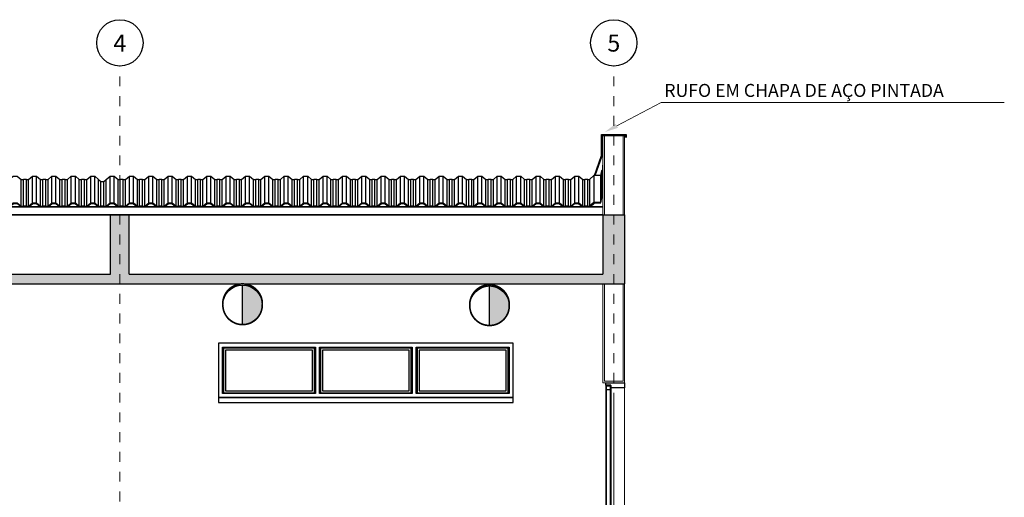
# Model space of a CAD drawing. Units: millimetres. Extents: x -45028.9 to -44966.2, y 12045.7 to 12085.5.
# Drawn here: x -45009.6 to -44999.6, y 12080.2 to 12085 of the extents above; entities that cross this region are included whole.
import ezdxf
from ezdxf.enums import TextEntityAlignment as Align

# ---------------------------------------------------------------- set-up
doc = ezdxf.new("R2010")
doc.units = ezdxf.units.MM
doc.header["$LTSCALE"] = 0.0003
doc.linetypes.add('DASHDOT', pattern=[25.4, 12.7, -6.35, 0, -6.35])
for name, color, linetype in [('A-ALV-1', 1, 'Continuous'), ('A-ALV-3', 3, 'Continuous'), ('A-ESQ-2', 2, 'Continuous'), ('ARQ_ESTRUTURA VISTA', 2, 'Continuous'), ('EIXOS', 2, 'DASHDOT'), ('FINA', 1, 'Continuous'), ('H_ESTRUTURA', 250, 'Continuous'), ('IN_AM PB', 10, 'Continuous'), ('IN_DET FUM AMB', 10, 'Continuous'), ('NUM_EIXOS', 1, 'Continuous'), ('PILAR', 5, 'Continuous'), ('TX0125', 3, 'Continuous')]:
    doc.layers.add(name, color=color, linetype=linetype)
doc.layers.add('A-IND-1', color=1, linetype='Continuous', lineweight=0)
doc.styles.add('ROMANS', font='romans')
doc.styles.add('T04', font='romans.shx', dxfattribs={"height": 0.11})

# ---------------------------------------------------------------- blocks, each defined once
blk = doc.blocks.new('IN-DET FUM AMB PB')
at = {"layer": 'IN_DET FUM AMB'}
blk.add_hatch(color=256, dxfattribs=at).paths.add_polyline_path([(3, -0.17, 0.414214), (0, 2.83), (0, -3.17, 0.414214)])
blk.add_line((0, -3.17), (0, 2.83), dxfattribs=at)
at = {"layer": 'IN_DET FUM AMB', "const_width": 0.25}
blk.add_lwpolyline([(-3, -0.17, 1), (3, -0.17, 1.059911)], format="xyb", close=True, dxfattribs=at)
at = {"layer": 'IN_DET FUM AMB'}
blk.add_circle((0, -0.17), 3, dxfattribs=at)

msp = doc.modelspace()

# ---------------------------------------------------------------- hatches: boundary and pattern name
at = {"layer": 'H_ESTRUTURA'}
h = msp.add_hatch(color=253, dxfattribs=at)
h.paths.add_polyline_path([(-45013.568, 12083.0346), (-45013.663, 12083.0346), (-45013.663, 12082.4346), (-45018.473, 12082.4346), (-45018.473, 12083.0346), (-45018.568, 12083.0346), (-45018.568, 12082.3346), (-45013.568, 12082.3346)])
h.paths.add_polyline_path([(-45008.568, 12083.0346), (-45008.663, 12083.0346), (-45008.663, 12082.4346), (-45013.473, 12082.4346), (-45013.473, 12083.0346), (-45013.568, 12083.0346), (-45013.568, 12082.3346), (-45008.568, 12082.3346)])
for points in [[(-45003.568, 12083.0346), (-45003.678, 12083.0346), (-45003.678, 12082.4346), (-45008.473, 12082.4346), (-45008.473, 12083.0346), (-45008.568, 12083.0346), (-45008.568, 12082.3346), (-45003.568, 12082.3346)], [(-45003.458, 12083.0346), (-45003.568, 12083.0346), (-45003.568, 12082.3346), (-45003.458, 12082.3346)]]:
    msp.add_hatch(color=253, dxfattribs=at).paths.add_polyline_path(points)

# ---------------------------------------------------------------- linework, layer by layer
at = {"layer": 'A-ALV-1', "lineweight": 0}
for p, q in [((-45003.663, 12083.0346), (-45003.663, 12083.8346)), ((-45003.473, 12083.0346), (-45003.473, 12083.8346)), ((-45003.663, 12081.3496), (-45003.663, 12082.3346)), ((-45003.473, 12081.3496), (-45003.473, 12082.3346)), ((-45003.663, 12081.3496), (-45003.473, 12081.3496))]:
    msp.add_line(p, q, dxfattribs=at)
at = {"layer": 'A-ALV-3', "lineweight": 0}
for p, q in [((-45003.458, 12083.8346), (-45003.678, 12083.8346)), ((-45003.678, 12083.0346), (-45003.678, 12083.8346)), ((-45003.678, 12083.8346), (-45003.458, 12083.8346)), ((-45003.678, 12082.4346), (-45003.678, 12083.8346)), ((-45003.458, 12083.0346), (-45003.458, 12083.8346)), ((-45003.458, 12081.3346), (-45003.458, 12083.8346)), ((-45003.678, 12081.3346), (-45003.678, 12082.3346)), ((-45003.678, 12081.3346), (-45003.458, 12081.3346)), ((-45003.458, 12081.3346), (-45003.458, 12078.3346))]:
    msp.add_line(p, q, dxfattribs=at)
at = {"layer": 'A-ESQ-2'}
for points in [[(-45004.588, 12081.7346), (-45007.568, 12081.7346), (-45007.568, 12081.1846), (-45004.588, 12081.1846)], [(-45007.528, 12081.6946), (-45006.588, 12081.6946), (-45006.588, 12081.2246), (-45007.528, 12081.2246)], [(-45006.618, 12081.6646), (-45007.498, 12081.6646), (-45007.498, 12081.2546), (-45006.618, 12081.2546)], [(-45006.548, 12081.6946), (-45005.608, 12081.6946), (-45005.608, 12081.2246), (-45006.548, 12081.2246)], [(-45005.638, 12081.6646), (-45006.518, 12081.6646), (-45006.518, 12081.2546), (-45005.638, 12081.2546)], [(-45005.568, 12081.6946), (-45004.628, 12081.6946), (-45004.628, 12081.2246), (-45005.568, 12081.2246)], [(-45004.658, 12081.6646), (-45005.538, 12081.6646), (-45005.538, 12081.2546), (-45004.658, 12081.2546)], [(-45003.643, 12081.3086), (-45003.648, 12081.3086), (-45003.648, 12080.3446), (-45003.643, 12080.3446)], [(-45003.643, 12081.3046), (-45003.603, 12081.3046), (-45003.603, 12081.2646), (-45003.643, 12081.2646)], [(-45003.603, 12081.3086), (-45003.598, 12081.3086), (-45003.598, 12080.3446), (-45003.603, 12080.3446)], [(-45004.588, 12081.1846), (-45007.568, 12081.1846), (-45007.568, 12081.1346), (-45004.588, 12081.1346)]]:
    msp.add_lwpolyline(points, close=True, dxfattribs=at)
for points in [[(-45006.598, 12081.2346), (-45006.598, 12081.2346), (-45006.598, 12081.6846), (-45007.518, 12081.6846), (-45007.518, 12081.2346), (-45006.598, 12081.2346)], [(-45005.618, 12081.2346), (-45005.618, 12081.2346), (-45005.618, 12081.6846), (-45006.538, 12081.6846), (-45006.538, 12081.2346), (-45005.618, 12081.2346)], [(-45004.638, 12081.2346), (-45004.638, 12081.2346), (-45004.638, 12081.6846), (-45005.558, 12081.6846), (-45005.558, 12081.2346), (-45004.638, 12081.2346)], [(-45003.648, 12081.3096), (-45003.648, 12081.3346), (-45003.458, 12081.3346), (-45003.458, 12081.2846), (-45003.598, 12081.2846), (-45003.598, 12081.3096), (-45003.648, 12081.3096)], [(-45003.643, 12078.3346), (-45003.643, 12081.3086), (-45003.648, 12081.3086), (-45003.648, 12078.3346)], [(-45003.603, 12078.3346), (-45003.603, 12081.3086), (-45003.598, 12081.3086), (-45003.598, 12078.3346)]]:
    msp.add_lwpolyline(points, dxfattribs=at)
at = {"layer": 'A-IND-1', "extrusion": (0, 0, -1)}
msp.add_lwpolyline([(45003.5376, 12083.9346), (45003.088, 12084.1711), (44999.6148, 12084.1711)], dxfattribs=at)
msp.add_solid([(45003.5485, 12083.9552), (45003.6615, 12083.8694), (45003.5267, 12083.9139)], dxfattribs=at)
at = {"layer": 'ARQ_ESTRUTURA VISTA'}
for p, q in [((-45003.6914, 12083.8465), (-45003.4436, 12083.8465)), ((-45003.6914, 12083.6329), (-45003.6914, 12083.8465)), ((-45003.6864, 12083.8415), (-45003.6864, 12083.6315)), ((-45003.4486, 12083.8415), (-45003.6864, 12083.8415)), ((-45003.4486, 12083.8163), (-45003.4486, 12083.8415)), ((-45003.4436, 12083.8465), (-45003.4436, 12083.8163)), ((-45003.7628, 12083.4307), (-45003.6914, 12083.6329)), ((-45003.7577, 12083.4307), (-45003.6864, 12083.6315)), ((-45009.4514, 12083.1548), (-45009.4514, 12083.4257)), ((-45009.4107, 12083.1548), (-45009.4107, 12083.4257)), ((-45009.2554, 12083.1548), (-45009.2554, 12083.4257)), ((-45009.2147, 12083.1548), (-45009.2147, 12083.4257)), ((-45009.0594, 12083.1548), (-45009.0594, 12083.4257)), ((-45009.0187, 12083.1548), (-45009.0187, 12083.4257)), ((-45008.8634, 12083.1548), (-45008.8634, 12083.4257)), ((-45008.8227, 12083.1548), (-45008.8227, 12083.4257)), ((-45008.6674, 12083.1548), (-45008.6674, 12083.4257)), ((-45008.6267, 12083.1548), (-45008.6267, 12083.4257)), ((-45008.4714, 12083.1548), (-45008.4714, 12083.4257)), ((-45008.4307, 12083.1548), (-45008.4307, 12083.4257)), ((-45008.2754, 12083.1548), (-45008.2754, 12083.4257)), ((-45008.2347, 12083.1548), (-45008.2347, 12083.4257)), ((-45008.0794, 12083.1548), (-45008.0794, 12083.4257)), ((-45008.0387, 12083.1548), (-45008.0387, 12083.4257)), ((-45007.8834, 12083.1548), (-45007.8834, 12083.4257)), ((-45007.8427, 12083.1548), (-45007.8427, 12083.4257)), ((-45007.6874, 12083.1548), (-45007.6874, 12083.4257)), ((-45007.6467, 12083.1548), (-45007.6467, 12083.4257)), ((-45007.4914, 12083.1548), (-45007.4914, 12083.4257)), ((-45007.4507, 12083.1548), (-45007.4507, 12083.4257)), ((-45007.2954, 12083.1548), (-45007.2954, 12083.4257)), ((-45007.2547, 12083.1548), (-45007.2547, 12083.4257)), ((-45007.0994, 12083.1548), (-45007.0994, 12083.4257)), ((-45007.0587, 12083.1548), (-45007.0587, 12083.4257)), ((-45006.9034, 12083.1548), (-45006.9034, 12083.4257)), ((-45006.8627, 12083.1548), (-45006.8627, 12083.4257)), ((-45006.7074, 12083.1548), (-45006.7074, 12083.4257)), ((-45006.6667, 12083.1548), (-45006.6667, 12083.4257)), ((-45006.5114, 12083.1548), (-45006.5114, 12083.4257)), ((-45006.4707, 12083.1548), (-45006.4707, 12083.4257)), ((-45006.3154, 12083.1548), (-45006.3154, 12083.4257)), ((-45006.2747, 12083.1548), (-45006.2747, 12083.4257)), ((-45006.1194, 12083.1548), (-45006.1194, 12083.4257)), ((-45006.0787, 12083.1548), (-45006.0787, 12083.4257)), ((-45005.9234, 12083.1548), (-45005.9234, 12083.4257)), ((-45005.8827, 12083.1548), (-45005.8827, 12083.4257)), ((-45005.7274, 12083.1548), (-45005.7274, 12083.4257)), ((-45005.6867, 12083.1548), (-45005.6867, 12083.4257)), ((-45005.5314, 12083.1548), (-45005.5314, 12083.4257)), ((-45005.4907, 12083.1548), (-45005.4907, 12083.4257)), ((-45005.3354, 12083.1548), (-45005.3354, 12083.4257)), ((-45005.2947, 12083.1548), (-45005.2947, 12083.4257)), ((-45005.1394, 12083.1548), (-45005.1394, 12083.4257)), ((-45005.0987, 12083.1548), (-45005.0987, 12083.4257)), ((-45004.9434, 12083.1548), (-45004.9434, 12083.4257)), ((-45004.9027, 12083.1548), (-45004.9027, 12083.4257)), ((-45004.7474, 12083.1548), (-45004.7474, 12083.4257)), ((-45004.7067, 12083.1548), (-45004.7067, 12083.4257)), ((-45004.5514, 12083.1548), (-45004.5514, 12083.4257)), ((-45004.5107, 12083.1548), (-45004.5107, 12083.4257)), ((-45004.3554, 12083.1548), (-45004.3554, 12083.4257)), ((-45004.3147, 12083.1548), (-45004.3147, 12083.4257)), ((-45004.1594, 12083.1548), (-45004.1594, 12083.4257)), ((-45004.1187, 12083.1548), (-45004.1187, 12083.4257)), ((-45003.9634, 12083.1548), (-45003.9634, 12083.4257)), ((-45003.9227, 12083.1548), (-45003.9227, 12083.4257)), ((-45003.7692, 12083.4307), (-45003.7692, 12083.1598)), ((-45003.7021, 12083.4307), (-45003.7021, 12083.1598)), ((-45003.6926, 12083.4782), (-45003.6926, 12083.2072)), ((-45003.683, 12083.4878), (-45003.683, 12083.2648)), ((-45009.5667, 12083.1211), (-45009.5667, 12083.392)), ((-45009.5436, 12083.1236), (-45009.5436, 12083.3946)), ((-45009.5145, 12083.1236), (-45009.5145, 12083.3946)), ((-45009.4914, 12083.1211), (-45009.4914, 12083.392)), ((-45009.3707, 12083.1211), (-45009.3707, 12083.392)), ((-45009.3476, 12083.1236), (-45009.3476, 12083.3946)), ((-45009.3185, 12083.1236), (-45009.3185, 12083.3946)), ((-45009.2954, 12083.1211), (-45009.2954, 12083.392)), ((-45009.1747, 12083.1211), (-45009.1747, 12083.392)), ((-45009.1516, 12083.1236), (-45009.1516, 12083.3946)), ((-45009.1225, 12083.1236), (-45009.1225, 12083.3946)), ((-45009.0994, 12083.1211), (-45009.0994, 12083.392)), ((-45008.9787, 12083.1211), (-45008.9787, 12083.392)), ((-45008.9556, 12083.1236), (-45008.9556, 12083.3946)), ((-45008.9265, 12083.1236), (-45008.9265, 12083.3946)), ((-45008.9034, 12083.1211), (-45008.9034, 12083.392)), ((-45008.7827, 12083.1211), (-45008.7827, 12083.392)), ((-45008.7596, 12083.1236), (-45008.7596, 12083.372)), ((-45008.7305, 12083.1236), (-45008.7305, 12083.372)), ((-45008.7074, 12083.1211), (-45008.7074, 12083.392)), ((-45008.5867, 12083.1211), (-45008.5867, 12083.392)), ((-45008.5636, 12083.1236), (-45008.5636, 12083.3946)), ((-45008.5345, 12083.1236), (-45008.5345, 12083.3946)), ((-45008.5114, 12083.1211), (-45008.5114, 12083.392)), ((-45008.3907, 12083.1211), (-45008.3907, 12083.392)), ((-45008.3676, 12083.1236), (-45008.3676, 12083.3946)), ((-45008.3385, 12083.1236), (-45008.3385, 12083.3946)), ((-45008.3154, 12083.1211), (-45008.3154, 12083.392)), ((-45008.1947, 12083.1211), (-45008.1947, 12083.392)), ((-45008.1716, 12083.1236), (-45008.1716, 12083.3946)), ((-45008.1425, 12083.1236), (-45008.1425, 12083.3946)), ((-45008.1194, 12083.1211), (-45008.1194, 12083.392)), ((-45007.9987, 12083.1211), (-45007.9987, 12083.392)), ((-45007.9756, 12083.1236), (-45007.9756, 12083.3946)), ((-45007.9465, 12083.1236), (-45007.9465, 12083.3946)), ((-45007.9234, 12083.1211), (-45007.9234, 12083.392)), ((-45007.8027, 12083.1211), (-45007.8027, 12083.392)), ((-45007.7796, 12083.1236), (-45007.7796, 12083.3946)), ((-45007.7505, 12083.1236), (-45007.7505, 12083.3946)), ((-45007.7274, 12083.1211), (-45007.7274, 12083.392)), ((-45007.6067, 12083.1211), (-45007.6067, 12083.392)), ((-45007.5836, 12083.1236), (-45007.5836, 12083.3946)), ((-45007.5545, 12083.1236), (-45007.5545, 12083.3946)), ((-45007.5314, 12083.1211), (-45007.5314, 12083.392)), ((-45007.4107, 12083.1211), (-45007.4107, 12083.392)), ((-45007.3876, 12083.1236), (-45007.3876, 12083.3946)), ((-45007.3585, 12083.1236), (-45007.3585, 12083.3946)), ((-45007.3354, 12083.1211), (-45007.3354, 12083.392)), ((-45007.2147, 12083.1211), (-45007.2147, 12083.392)), ((-45007.1916, 12083.1236), (-45007.1916, 12083.3946)), ((-45007.1625, 12083.1236), (-45007.1625, 12083.3946)), ((-45007.1394, 12083.1211), (-45007.1394, 12083.392)), ((-45007.0187, 12083.1211), (-45007.0187, 12083.392)), ((-45006.9956, 12083.1236), (-45006.9956, 12083.3946)), ((-45006.9665, 12083.1236), (-45006.9665, 12083.3946)), ((-45006.9434, 12083.1211), (-45006.9434, 12083.392)), ((-45006.8227, 12083.1211), (-45006.8227, 12083.392)), ((-45006.7996, 12083.1236), (-45006.7996, 12083.3946)), ((-45006.7705, 12083.1236), (-45006.7705, 12083.3946)), ((-45006.7474, 12083.1211), (-45006.7474, 12083.392)), ((-45006.6267, 12083.1211), (-45006.6267, 12083.392)), ((-45006.6036, 12083.1236), (-45006.6036, 12083.3946)), ((-45006.5745, 12083.1236), (-45006.5745, 12083.3946)), ((-45006.5514, 12083.1211), (-45006.5514, 12083.392)), ((-45006.4307, 12083.1211), (-45006.4307, 12083.392)), ((-45006.4076, 12083.1236), (-45006.4076, 12083.3946)), ((-45006.3785, 12083.1236), (-45006.3785, 12083.3946)), ((-45006.3554, 12083.1211), (-45006.3554, 12083.392)), ((-45006.2347, 12083.1211), (-45006.2347, 12083.392)), ((-45006.2116, 12083.1236), (-45006.2116, 12083.3946)), ((-45006.1825, 12083.1236), (-45006.1825, 12083.3946)), ((-45006.1594, 12083.1211), (-45006.1594, 12083.392)), ((-45006.0387, 12083.1211), (-45006.0387, 12083.392)), ((-45006.0156, 12083.1236), (-45006.0156, 12083.3946)), ((-45005.9865, 12083.1236), (-45005.9865, 12083.3946)), ((-45005.9634, 12083.1211), (-45005.9634, 12083.392)), ((-45005.8427, 12083.1211), (-45005.8427, 12083.392)), ((-45005.8196, 12083.1236), (-45005.8196, 12083.3946)), ((-45005.7905, 12083.1236), (-45005.7905, 12083.3946)), ((-45005.7674, 12083.1211), (-45005.7674, 12083.392)), ((-45005.6467, 12083.1211), (-45005.6467, 12083.392)), ((-45005.6236, 12083.1236), (-45005.6236, 12083.3946)), ((-45005.5945, 12083.1236), (-45005.5945, 12083.3946)), ((-45005.5714, 12083.1211), (-45005.5714, 12083.392)), ((-45005.4507, 12083.1211), (-45005.4507, 12083.392)), ((-45005.4276, 12083.1236), (-45005.4276, 12083.3946)), ((-45005.3985, 12083.1236), (-45005.3985, 12083.3946)), ((-45005.3754, 12083.1211), (-45005.3754, 12083.392)), ((-45005.2547, 12083.1211), (-45005.2547, 12083.392)), ((-45005.2316, 12083.1236), (-45005.2316, 12083.3946)), ((-45005.2025, 12083.1236), (-45005.2025, 12083.3946)), ((-45005.1794, 12083.1211), (-45005.1794, 12083.392)), ((-45005.0587, 12083.1211), (-45005.0587, 12083.392)), ((-45005.0356, 12083.1236), (-45005.0356, 12083.3946)), ((-45005.0065, 12083.1236), (-45005.0065, 12083.3946)), ((-45004.9834, 12083.1211), (-45004.9834, 12083.392)), ((-45004.8627, 12083.1211), (-45004.8627, 12083.392)), ((-45004.8396, 12083.1236), (-45004.8396, 12083.3946)), ((-45004.8105, 12083.1236), (-45004.8105, 12083.3946)), ((-45004.7874, 12083.1211), (-45004.7874, 12083.392)), ((-45004.6667, 12083.1211), (-45004.6667, 12083.392)), ((-45004.6436, 12083.1236), (-45004.6436, 12083.3946)), ((-45004.6145, 12083.1236), (-45004.6145, 12083.3946)), ((-45004.5914, 12083.1211), (-45004.5914, 12083.392)), ((-45004.4707, 12083.1211), (-45004.4707, 12083.392)), ((-45004.4476, 12083.1236), (-45004.4476, 12083.3946)), ((-45004.4185, 12083.1236), (-45004.4185, 12083.3946)), ((-45004.3954, 12083.1211), (-45004.3954, 12083.392)), ((-45004.2747, 12083.1211), (-45004.2747, 12083.392)), ((-45004.2516, 12083.1236), (-45004.2516, 12083.3946)), ((-45004.2225, 12083.1236), (-45004.2225, 12083.3946)), ((-45004.1994, 12083.1211), (-45004.1994, 12083.392)), ((-45004.0787, 12083.1211), (-45004.0787, 12083.392)), ((-45004.0556, 12083.1236), (-45004.0556, 12083.3946)), ((-45004.0265, 12083.1236), (-45004.0265, 12083.3946)), ((-45004.0034, 12083.1211), (-45004.0034, 12083.392)), ((-45003.8827, 12083.1211), (-45003.8827, 12083.392)), ((-45003.8596, 12083.1236), (-45003.8596, 12083.3946)), ((-45003.8305, 12083.1236), (-45003.8305, 12083.3946)), ((-45003.8106, 12083.1249), (-45003.8106, 12083.3959)), ((-45003.765, 12083.1482), (-45003.7692, 12083.1532)), ((-45003.765, 12083.1482), (-45003.765, 12083.1548)), ((-45003.678, 12083.1146), (-45023.458, 12083.1146)), ((-45003.678, 12083.1146), (-45023.458, 12083.1146)), ((-45023.458, 12083.1146), (-45003.678, 12083.1146)), ((-45003.678, 12083.0346), (-45023.458, 12083.0346)), ((-45008.663, 12083.0346), (-45008.473, 12083.0346)), ((-45008.473, 12083.0346), (-45003.663, 12083.0346))]:
    msp.add_line(p, q, dxfattribs=at)
for points in [[(-45003.678, 12083.5357), (-45003.683, 12083.5357), (-45003.683, 12083.4878), (-45003.6926, 12083.4782), (-45003.7021, 12083.4307), (-45003.7692, 12083.4307), (-45003.8106, 12083.3959)], [(-45009.7627, 12083.392), (-45009.7396, 12083.392), (-45009.7396, 12083.3946), (-45009.7105, 12083.3946), (-45009.7105, 12083.392), (-45009.6874, 12083.392), (-45009.6474, 12083.4257), (-45009.6067, 12083.4257), (-45009.5667, 12083.392)], [(-45009.5667, 12083.392), (-45009.5436, 12083.392), (-45009.5436, 12083.3946), (-45009.5145, 12083.3946), (-45009.5145, 12083.392), (-45009.4914, 12083.392), (-45009.4514, 12083.4257), (-45009.4107, 12083.4257), (-45009.3707, 12083.392)], [(-45009.3707, 12083.392), (-45009.3476, 12083.392), (-45009.3476, 12083.3946), (-45009.3185, 12083.3946), (-45009.3185, 12083.392), (-45009.2954, 12083.392), (-45009.2554, 12083.4257), (-45009.2147, 12083.4257), (-45009.1747, 12083.392)], [(-45009.1747, 12083.392), (-45009.1516, 12083.392), (-45009.1516, 12083.3946), (-45009.1225, 12083.3946), (-45009.1225, 12083.392), (-45009.0994, 12083.392), (-45009.0594, 12083.4257), (-45009.0187, 12083.4257), (-45008.9787, 12083.392)], [(-45008.9787, 12083.392), (-45008.9556, 12083.392), (-45008.9556, 12083.3946), (-45008.9265, 12083.3946), (-45008.9265, 12083.392), (-45008.9034, 12083.392), (-45008.8634, 12083.4257), (-45008.8227, 12083.4257), (-45008.7827, 12083.392)], [(-45008.7827, 12083.392), (-45008.7596, 12083.3695), (-45008.7596, 12083.372), (-45008.7305, 12083.372), (-45008.7305, 12083.3695), (-45008.7074, 12083.392), (-45008.6674, 12083.4257), (-45008.6267, 12083.4257), (-45008.5867, 12083.392)], [(-45008.5867, 12083.392), (-45008.5636, 12083.392), (-45008.5636, 12083.3946), (-45008.5345, 12083.3946), (-45008.5345, 12083.392), (-45008.5114, 12083.392), (-45008.4714, 12083.4257), (-45008.4307, 12083.4257), (-45008.3907, 12083.392)], [(-45008.3907, 12083.392), (-45008.3676, 12083.392), (-45008.3676, 12083.3946), (-45008.3385, 12083.3946), (-45008.3385, 12083.392), (-45008.3154, 12083.392), (-45008.2754, 12083.4257), (-45008.2347, 12083.4257), (-45008.1947, 12083.392)], [(-45008.1947, 12083.392), (-45008.1716, 12083.392), (-45008.1716, 12083.3946), (-45008.1425, 12083.3946), (-45008.1425, 12083.392), (-45008.1194, 12083.392), (-45008.0794, 12083.4257), (-45008.0387, 12083.4257), (-45007.9987, 12083.392)], [(-45007.9987, 12083.392), (-45007.9756, 12083.392), (-45007.9756, 12083.3946), (-45007.9465, 12083.3946), (-45007.9465, 12083.392), (-45007.9234, 12083.392), (-45007.8834, 12083.4257), (-45007.8427, 12083.4257), (-45007.8027, 12083.392)], [(-45007.8027, 12083.392), (-45007.7796, 12083.392), (-45007.7796, 12083.3946), (-45007.7505, 12083.3946), (-45007.7505, 12083.392), (-45007.7274, 12083.392), (-45007.6874, 12083.4257), (-45007.6467, 12083.4257), (-45007.6067, 12083.392)], [(-45007.6067, 12083.392), (-45007.5836, 12083.392), (-45007.5836, 12083.3946), (-45007.5545, 12083.3946), (-45007.5545, 12083.392), (-45007.5314, 12083.392), (-45007.4914, 12083.4257), (-45007.4507, 12083.4257), (-45007.4107, 12083.392)], [(-45007.4107, 12083.392), (-45007.3876, 12083.392), (-45007.3876, 12083.3946), (-45007.3585, 12083.3946), (-45007.3585, 12083.392), (-45007.3354, 12083.392), (-45007.2954, 12083.4257), (-45007.2547, 12083.4257), (-45007.2147, 12083.392)], [(-45007.2147, 12083.392), (-45007.1916, 12083.392), (-45007.1916, 12083.3946), (-45007.1625, 12083.3946), (-45007.1625, 12083.392), (-45007.1394, 12083.392), (-45007.0994, 12083.4257), (-45007.0587, 12083.4257), (-45007.0187, 12083.392)], [(-45007.0187, 12083.392), (-45006.9956, 12083.392), (-45006.9956, 12083.3946), (-45006.9665, 12083.3946), (-45006.9665, 12083.392), (-45006.9434, 12083.392), (-45006.9034, 12083.4257), (-45006.8627, 12083.4257), (-45006.8227, 12083.392)], [(-45006.8227, 12083.392), (-45006.7996, 12083.392), (-45006.7996, 12083.3946), (-45006.7705, 12083.3946), (-45006.7705, 12083.392), (-45006.7474, 12083.392), (-45006.7074, 12083.4257), (-45006.6667, 12083.4257), (-45006.6267, 12083.392)], [(-45006.6267, 12083.392), (-45006.6036, 12083.392), (-45006.6036, 12083.3946), (-45006.5745, 12083.3946), (-45006.5745, 12083.392), (-45006.5514, 12083.392), (-45006.5114, 12083.4257), (-45006.4707, 12083.4257), (-45006.4307, 12083.392)], [(-45006.4307, 12083.392), (-45006.4076, 12083.392), (-45006.4076, 12083.3946), (-45006.3785, 12083.3946), (-45006.3785, 12083.392), (-45006.3554, 12083.392), (-45006.3154, 12083.4257), (-45006.2747, 12083.4257), (-45006.2347, 12083.392)], [(-45006.2347, 12083.392), (-45006.2116, 12083.392), (-45006.2116, 12083.3946), (-45006.1825, 12083.3946), (-45006.1825, 12083.392), (-45006.1594, 12083.392), (-45006.1194, 12083.4257), (-45006.0787, 12083.4257), (-45006.0387, 12083.392)], [(-45006.0387, 12083.392), (-45006.0156, 12083.392), (-45006.0156, 12083.3946), (-45005.9865, 12083.3946), (-45005.9865, 12083.392), (-45005.9634, 12083.392), (-45005.9234, 12083.4257), (-45005.8827, 12083.4257), (-45005.8427, 12083.392)], [(-45005.8427, 12083.392), (-45005.8196, 12083.392), (-45005.8196, 12083.3946), (-45005.7905, 12083.3946), (-45005.7905, 12083.392), (-45005.7674, 12083.392), (-45005.7274, 12083.4257), (-45005.6867, 12083.4257), (-45005.6467, 12083.392)], [(-45005.6467, 12083.392), (-45005.6236, 12083.392), (-45005.6236, 12083.3946), (-45005.5945, 12083.3946), (-45005.5945, 12083.392), (-45005.5714, 12083.392), (-45005.5314, 12083.4257), (-45005.4907, 12083.4257), (-45005.4507, 12083.392)], [(-45005.4507, 12083.392), (-45005.4276, 12083.392), (-45005.4276, 12083.3946), (-45005.3985, 12083.3946), (-45005.3985, 12083.392), (-45005.3754, 12083.392), (-45005.3354, 12083.4257), (-45005.2947, 12083.4257), (-45005.2547, 12083.392)], [(-45005.2547, 12083.392), (-45005.2316, 12083.392), (-45005.2316, 12083.3946), (-45005.2025, 12083.3946), (-45005.2025, 12083.392), (-45005.1794, 12083.392), (-45005.1394, 12083.4257), (-45005.0987, 12083.4257), (-45005.0587, 12083.392)], [(-45005.0587, 12083.392), (-45005.0356, 12083.392), (-45005.0356, 12083.3946), (-45005.0065, 12083.3946), (-45005.0065, 12083.392), (-45004.9834, 12083.392), (-45004.9434, 12083.4257), (-45004.9027, 12083.4257), (-45004.8627, 12083.392)], [(-45004.8627, 12083.392), (-45004.8396, 12083.392), (-45004.8396, 12083.3946), (-45004.8105, 12083.3946), (-45004.8105, 12083.392), (-45004.7874, 12083.392), (-45004.7474, 12083.4257), (-45004.7067, 12083.4257), (-45004.6667, 12083.392)], [(-45004.6667, 12083.392), (-45004.6436, 12083.392), (-45004.6436, 12083.3946), (-45004.6145, 12083.3946), (-45004.6145, 12083.392), (-45004.5914, 12083.392), (-45004.5514, 12083.4257), (-45004.5107, 12083.4257), (-45004.4707, 12083.392)], [(-45004.4707, 12083.392), (-45004.4476, 12083.392), (-45004.4476, 12083.3946), (-45004.4185, 12083.3946), (-45004.4185, 12083.392), (-45004.3954, 12083.392), (-45004.3554, 12083.4257), (-45004.3147, 12083.4257), (-45004.2747, 12083.392)], [(-45004.2747, 12083.392), (-45004.2516, 12083.392), (-45004.2516, 12083.3946), (-45004.2225, 12083.3946), (-45004.2225, 12083.392), (-45004.1994, 12083.392), (-45004.1594, 12083.4257), (-45004.1187, 12083.4257), (-45004.0787, 12083.392)], [(-45004.0787, 12083.392), (-45004.0556, 12083.392), (-45004.0556, 12083.3946), (-45004.0265, 12083.3946), (-45004.0265, 12083.392), (-45004.0034, 12083.392), (-45003.9634, 12083.4257), (-45003.9227, 12083.4257), (-45003.8827, 12083.392)], [(-45003.8827, 12083.392), (-45003.8596, 12083.392), (-45003.8596, 12083.3946), (-45003.8305, 12083.3946), (-45003.8305, 12083.392), (-45003.8106, 12083.392)], [(-45009.765, 12083.1146), (-45009.733, 12083.1146), (-45009.733, 12083.1171), (-45009.717, 12083.1171), (-45009.717, 12083.1146), (-45009.685, 12083.1146), (-45009.645, 12083.1482), (-45009.609, 12083.1482), (-45009.569, 12083.1146)], [(-45009.7627, 12083.1211), (-45009.7396, 12083.1211), (-45009.7396, 12083.1236), (-45009.7105, 12083.1236), (-45009.7105, 12083.1211), (-45009.6874, 12083.1211), (-45009.6474, 12083.1548), (-45009.6067, 12083.1548), (-45009.5667, 12083.1211)], [(-45009.569, 12083.1146), (-45009.537, 12083.1146), (-45009.537, 12083.1171), (-45009.521, 12083.1171), (-45009.521, 12083.1146), (-45009.489, 12083.1146), (-45009.449, 12083.1482), (-45009.413, 12083.1482), (-45009.373, 12083.1146)], [(-45009.5667, 12083.1211), (-45009.5436, 12083.1211), (-45009.5436, 12083.1236), (-45009.5145, 12083.1236), (-45009.5145, 12083.1211), (-45009.4914, 12083.1211), (-45009.4514, 12083.1548), (-45009.4107, 12083.1548), (-45009.3707, 12083.1211)], [(-45009.373, 12083.1146), (-45009.341, 12083.1146), (-45009.341, 12083.1171), (-45009.325, 12083.1171), (-45009.325, 12083.1146), (-45009.293, 12083.1146), (-45009.253, 12083.1482), (-45009.217, 12083.1482), (-45009.177, 12083.1146)], [(-45009.3707, 12083.1211), (-45009.3476, 12083.1211), (-45009.3476, 12083.1236), (-45009.3185, 12083.1236), (-45009.3185, 12083.1211), (-45009.2954, 12083.1211), (-45009.2554, 12083.1548), (-45009.2147, 12083.1548), (-45009.1747, 12083.1211)], [(-45009.177, 12083.1146), (-45009.145, 12083.1146), (-45009.145, 12083.1171), (-45009.129, 12083.1171), (-45009.129, 12083.1146), (-45009.097, 12083.1146), (-45009.057, 12083.1482), (-45009.021, 12083.1482), (-45008.981, 12083.1146)], [(-45009.1747, 12083.1211), (-45009.1516, 12083.1211), (-45009.1516, 12083.1236), (-45009.1225, 12083.1236), (-45009.1225, 12083.1211), (-45009.0994, 12083.1211), (-45009.0594, 12083.1548), (-45009.0187, 12083.1548), (-45008.9787, 12083.1211)], [(-45008.981, 12083.1146), (-45008.949, 12083.1146), (-45008.949, 12083.1171), (-45008.933, 12083.1171), (-45008.933, 12083.1146), (-45008.901, 12083.1146), (-45008.861, 12083.1482), (-45008.825, 12083.1482), (-45008.785, 12083.1146)], [(-45008.9787, 12083.1211), (-45008.9556, 12083.1211), (-45008.9556, 12083.1236), (-45008.9265, 12083.1236), (-45008.9265, 12083.1211), (-45008.9034, 12083.1211), (-45008.8634, 12083.1548), (-45008.8227, 12083.1548), (-45008.7827, 12083.1211)], [(-45008.785, 12083.1146), (-45008.753, 12083.1146), (-45008.753, 12083.1171), (-45008.737, 12083.1171), (-45008.737, 12083.1146), (-45008.705, 12083.1146), (-45008.665, 12083.1482), (-45008.629, 12083.1482), (-45008.589, 12083.1146)], [(-45008.7827, 12083.1211), (-45008.7596, 12083.1211), (-45008.7596, 12083.1236), (-45008.7305, 12083.1236), (-45008.7305, 12083.1211), (-45008.7074, 12083.1211), (-45008.6674, 12083.1548), (-45008.6267, 12083.1548), (-45008.5867, 12083.1211)], [(-45008.589, 12083.1146), (-45008.557, 12083.1146), (-45008.557, 12083.1171), (-45008.541, 12083.1171), (-45008.541, 12083.1146), (-45008.509, 12083.1146), (-45008.469, 12083.1482), (-45008.433, 12083.1482), (-45008.393, 12083.1146)], [(-45008.5867, 12083.1211), (-45008.5636, 12083.1211), (-45008.5636, 12083.1236), (-45008.5345, 12083.1236), (-45008.5345, 12083.1211), (-45008.5114, 12083.1211), (-45008.4714, 12083.1548), (-45008.4307, 12083.1548), (-45008.3907, 12083.1211)], [(-45008.393, 12083.1146), (-45008.361, 12083.1146), (-45008.361, 12083.1171), (-45008.345, 12083.1171), (-45008.345, 12083.1146), (-45008.313, 12083.1146), (-45008.273, 12083.1482), (-45008.237, 12083.1482), (-45008.197, 12083.1146)], [(-45008.3907, 12083.1211), (-45008.3676, 12083.1211), (-45008.3676, 12083.1236), (-45008.3385, 12083.1236), (-45008.3385, 12083.1211), (-45008.3154, 12083.1211), (-45008.2754, 12083.1548), (-45008.2347, 12083.1548), (-45008.1947, 12083.1211)], [(-45008.197, 12083.1146), (-45008.165, 12083.1146), (-45008.165, 12083.1171), (-45008.149, 12083.1171), (-45008.149, 12083.1146), (-45008.117, 12083.1146), (-45008.077, 12083.1482), (-45008.041, 12083.1482), (-45008.001, 12083.1146)], [(-45008.1947, 12083.1211), (-45008.1716, 12083.1211), (-45008.1716, 12083.1236), (-45008.1425, 12083.1236), (-45008.1425, 12083.1211), (-45008.1194, 12083.1211), (-45008.0794, 12083.1548), (-45008.0387, 12083.1548), (-45007.9987, 12083.1211)], [(-45008.001, 12083.1146), (-45007.969, 12083.1146), (-45007.969, 12083.1171), (-45007.953, 12083.1171), (-45007.953, 12083.1146), (-45007.921, 12083.1146), (-45007.881, 12083.1482), (-45007.845, 12083.1482), (-45007.805, 12083.1146)], [(-45007.9987, 12083.1211), (-45007.9756, 12083.1211), (-45007.9756, 12083.1236), (-45007.9465, 12083.1236), (-45007.9465, 12083.1211), (-45007.9234, 12083.1211), (-45007.8834, 12083.1548), (-45007.8427, 12083.1548), (-45007.8027, 12083.1211)], [(-45007.805, 12083.1146), (-45007.773, 12083.1146), (-45007.773, 12083.1171), (-45007.757, 12083.1171), (-45007.757, 12083.1146), (-45007.725, 12083.1146), (-45007.685, 12083.1482), (-45007.649, 12083.1482), (-45007.609, 12083.1146)], [(-45007.8027, 12083.1211), (-45007.7796, 12083.1211), (-45007.7796, 12083.1236), (-45007.7505, 12083.1236), (-45007.7505, 12083.1211), (-45007.7274, 12083.1211), (-45007.6874, 12083.1548), (-45007.6467, 12083.1548), (-45007.6067, 12083.1211)], [(-45007.609, 12083.1146), (-45007.577, 12083.1146), (-45007.577, 12083.1171), (-45007.561, 12083.1171), (-45007.561, 12083.1146), (-45007.529, 12083.1146), (-45007.489, 12083.1482), (-45007.453, 12083.1482), (-45007.413, 12083.1146)], [(-45007.6067, 12083.1211), (-45007.5836, 12083.1211), (-45007.5836, 12083.1236), (-45007.5545, 12083.1236), (-45007.5545, 12083.1211), (-45007.5314, 12083.1211), (-45007.4914, 12083.1548), (-45007.4507, 12083.1548), (-45007.4107, 12083.1211)], [(-45007.413, 12083.1146), (-45007.381, 12083.1146), (-45007.381, 12083.1171), (-45007.365, 12083.1171), (-45007.365, 12083.1146), (-45007.333, 12083.1146), (-45007.293, 12083.1482), (-45007.257, 12083.1482), (-45007.217, 12083.1146)], [(-45007.4107, 12083.1211), (-45007.3876, 12083.1211), (-45007.3876, 12083.1236), (-45007.3585, 12083.1236), (-45007.3585, 12083.1211), (-45007.3354, 12083.1211), (-45007.2954, 12083.1548), (-45007.2547, 12083.1548), (-45007.2147, 12083.1211)], [(-45007.217, 12083.1146), (-45007.185, 12083.1146), (-45007.185, 12083.1171), (-45007.169, 12083.1171), (-45007.169, 12083.1146), (-45007.137, 12083.1146), (-45007.097, 12083.1482), (-45007.061, 12083.1482), (-45007.021, 12083.1146)], [(-45007.2147, 12083.1211), (-45007.1916, 12083.1211), (-45007.1916, 12083.1236), (-45007.1625, 12083.1236), (-45007.1625, 12083.1211), (-45007.1394, 12083.1211), (-45007.0994, 12083.1548), (-45007.0587, 12083.1548), (-45007.0187, 12083.1211)], [(-45007.021, 12083.1146), (-45006.989, 12083.1146), (-45006.989, 12083.1171), (-45006.973, 12083.1171), (-45006.973, 12083.1146), (-45006.941, 12083.1146), (-45006.901, 12083.1482), (-45006.865, 12083.1482), (-45006.825, 12083.1146)], [(-45007.0187, 12083.1211), (-45006.9956, 12083.1211), (-45006.9956, 12083.1236), (-45006.9665, 12083.1236), (-45006.9665, 12083.1211), (-45006.9434, 12083.1211), (-45006.9034, 12083.1548), (-45006.8627, 12083.1548), (-45006.8227, 12083.1211)], [(-45006.825, 12083.1146), (-45006.793, 12083.1146), (-45006.793, 12083.1171), (-45006.777, 12083.1171), (-45006.777, 12083.1146), (-45006.745, 12083.1146), (-45006.705, 12083.1482), (-45006.669, 12083.1482), (-45006.629, 12083.1146)], [(-45006.8227, 12083.1211), (-45006.7996, 12083.1211), (-45006.7996, 12083.1236), (-45006.7705, 12083.1236), (-45006.7705, 12083.1211), (-45006.7474, 12083.1211), (-45006.7074, 12083.1548), (-45006.6667, 12083.1548), (-45006.6267, 12083.1211)], [(-45006.629, 12083.1146), (-45006.597, 12083.1146), (-45006.597, 12083.1171), (-45006.581, 12083.1171), (-45006.581, 12083.1146), (-45006.549, 12083.1146), (-45006.509, 12083.1482), (-45006.473, 12083.1482), (-45006.433, 12083.1146)], [(-45006.6267, 12083.1211), (-45006.6036, 12083.1211), (-45006.6036, 12083.1236), (-45006.5745, 12083.1236), (-45006.5745, 12083.1211), (-45006.5514, 12083.1211), (-45006.5114, 12083.1548), (-45006.4707, 12083.1548), (-45006.4307, 12083.1211)], [(-45006.433, 12083.1146), (-45006.401, 12083.1146), (-45006.401, 12083.1171), (-45006.385, 12083.1171), (-45006.385, 12083.1146), (-45006.353, 12083.1146), (-45006.313, 12083.1482), (-45006.277, 12083.1482), (-45006.237, 12083.1146)], [(-45006.4307, 12083.1211), (-45006.4076, 12083.1211), (-45006.4076, 12083.1236), (-45006.3785, 12083.1236), (-45006.3785, 12083.1211), (-45006.3554, 12083.1211), (-45006.3154, 12083.1548), (-45006.2747, 12083.1548), (-45006.2347, 12083.1211)], [(-45006.237, 12083.1146), (-45006.205, 12083.1146), (-45006.205, 12083.1171), (-45006.189, 12083.1171), (-45006.189, 12083.1146), (-45006.157, 12083.1146), (-45006.117, 12083.1482), (-45006.081, 12083.1482), (-45006.041, 12083.1146)], [(-45006.2347, 12083.1211), (-45006.2116, 12083.1211), (-45006.2116, 12083.1236), (-45006.1825, 12083.1236), (-45006.1825, 12083.1211), (-45006.1594, 12083.1211), (-45006.1194, 12083.1548), (-45006.0787, 12083.1548), (-45006.0387, 12083.1211)], [(-45006.041, 12083.1146), (-45006.009, 12083.1146), (-45006.009, 12083.1171), (-45005.993, 12083.1171), (-45005.993, 12083.1146), (-45005.961, 12083.1146), (-45005.921, 12083.1482), (-45005.885, 12083.1482), (-45005.845, 12083.1146)], [(-45006.0387, 12083.1211), (-45006.0156, 12083.1211), (-45006.0156, 12083.1236), (-45005.9865, 12083.1236), (-45005.9865, 12083.1211), (-45005.9634, 12083.1211), (-45005.9234, 12083.1548), (-45005.8827, 12083.1548), (-45005.8427, 12083.1211)], [(-45005.845, 12083.1146), (-45005.813, 12083.1146), (-45005.813, 12083.1171), (-45005.797, 12083.1171), (-45005.797, 12083.1146), (-45005.765, 12083.1146), (-45005.725, 12083.1482), (-45005.689, 12083.1482), (-45005.649, 12083.1146)], [(-45005.8427, 12083.1211), (-45005.8196, 12083.1211), (-45005.8196, 12083.1236), (-45005.7905, 12083.1236), (-45005.7905, 12083.1211), (-45005.7674, 12083.1211), (-45005.7274, 12083.1548), (-45005.6867, 12083.1548), (-45005.6467, 12083.1211)], [(-45005.649, 12083.1146), (-45005.617, 12083.1146), (-45005.617, 12083.1171), (-45005.601, 12083.1171), (-45005.601, 12083.1146), (-45005.569, 12083.1146), (-45005.529, 12083.1482), (-45005.493, 12083.1482), (-45005.453, 12083.1146)], [(-45005.6467, 12083.1211), (-45005.6236, 12083.1211), (-45005.6236, 12083.1236), (-45005.5945, 12083.1236), (-45005.5945, 12083.1211), (-45005.5714, 12083.1211), (-45005.5314, 12083.1548), (-45005.4907, 12083.1548), (-45005.4507, 12083.1211)], [(-45005.453, 12083.1146), (-45005.421, 12083.1146), (-45005.421, 12083.1171), (-45005.405, 12083.1171), (-45005.405, 12083.1146), (-45005.373, 12083.1146), (-45005.333, 12083.1482), (-45005.297, 12083.1482), (-45005.257, 12083.1146)], [(-45005.4507, 12083.1211), (-45005.4276, 12083.1211), (-45005.4276, 12083.1236), (-45005.3985, 12083.1236), (-45005.3985, 12083.1211), (-45005.3754, 12083.1211), (-45005.3354, 12083.1548), (-45005.2947, 12083.1548), (-45005.2547, 12083.1211)], [(-45005.257, 12083.1146), (-45005.225, 12083.1146), (-45005.225, 12083.1171), (-45005.209, 12083.1171), (-45005.209, 12083.1146), (-45005.177, 12083.1146), (-45005.137, 12083.1482), (-45005.101, 12083.1482), (-45005.061, 12083.1146)], [(-45005.2547, 12083.1211), (-45005.2316, 12083.1211), (-45005.2316, 12083.1236), (-45005.2025, 12083.1236), (-45005.2025, 12083.1211), (-45005.1794, 12083.1211), (-45005.1394, 12083.1548), (-45005.0987, 12083.1548), (-45005.0587, 12083.1211)], [(-45005.061, 12083.1146), (-45005.029, 12083.1146), (-45005.029, 12083.1171), (-45005.013, 12083.1171), (-45005.013, 12083.1146), (-45004.981, 12083.1146), (-45004.941, 12083.1482), (-45004.905, 12083.1482), (-45004.865, 12083.1146)], [(-45005.0587, 12083.1211), (-45005.0356, 12083.1211), (-45005.0356, 12083.1236), (-45005.0065, 12083.1236), (-45005.0065, 12083.1211), (-45004.9834, 12083.1211), (-45004.9434, 12083.1548), (-45004.9027, 12083.1548), (-45004.8627, 12083.1211)], [(-45004.865, 12083.1146), (-45004.833, 12083.1146), (-45004.833, 12083.1171), (-45004.817, 12083.1171), (-45004.817, 12083.1146), (-45004.785, 12083.1146), (-45004.745, 12083.1482), (-45004.709, 12083.1482), (-45004.669, 12083.1146)], [(-45004.8627, 12083.1211), (-45004.8396, 12083.1211), (-45004.8396, 12083.1236), (-45004.8105, 12083.1236), (-45004.8105, 12083.1211), (-45004.7874, 12083.1211), (-45004.7474, 12083.1548), (-45004.7067, 12083.1548), (-45004.6667, 12083.1211)], [(-45004.669, 12083.1146), (-45004.637, 12083.1146), (-45004.637, 12083.1171), (-45004.621, 12083.1171), (-45004.621, 12083.1146), (-45004.589, 12083.1146), (-45004.549, 12083.1482), (-45004.513, 12083.1482), (-45004.473, 12083.1146)], [(-45004.6667, 12083.1211), (-45004.6436, 12083.1211), (-45004.6436, 12083.1236), (-45004.6145, 12083.1236), (-45004.6145, 12083.1211), (-45004.5914, 12083.1211), (-45004.5514, 12083.1548), (-45004.5107, 12083.1548), (-45004.4707, 12083.1211)], [(-45004.473, 12083.1146), (-45004.441, 12083.1146), (-45004.441, 12083.1171), (-45004.425, 12083.1171), (-45004.425, 12083.1146), (-45004.393, 12083.1146), (-45004.353, 12083.1482), (-45004.317, 12083.1482), (-45004.277, 12083.1146)], [(-45004.4707, 12083.1211), (-45004.4476, 12083.1211), (-45004.4476, 12083.1236), (-45004.4185, 12083.1236), (-45004.4185, 12083.1211), (-45004.3954, 12083.1211), (-45004.3554, 12083.1548), (-45004.3147, 12083.1548), (-45004.2747, 12083.1211)], [(-45004.277, 12083.1146), (-45004.245, 12083.1146), (-45004.245, 12083.1171), (-45004.229, 12083.1171), (-45004.229, 12083.1146), (-45004.197, 12083.1146), (-45004.157, 12083.1482), (-45004.121, 12083.1482), (-45004.081, 12083.1146)], [(-45004.2747, 12083.1211), (-45004.2516, 12083.1211), (-45004.2516, 12083.1236), (-45004.2225, 12083.1236), (-45004.2225, 12083.1211), (-45004.1994, 12083.1211), (-45004.1594, 12083.1548), (-45004.1187, 12083.1548), (-45004.0787, 12083.1211)], [(-45004.081, 12083.1146), (-45004.049, 12083.1146), (-45004.049, 12083.1171), (-45004.033, 12083.1171), (-45004.033, 12083.1146), (-45004.001, 12083.1146), (-45003.961, 12083.1482), (-45003.925, 12083.1482), (-45003.885, 12083.1146)], [(-45004.0787, 12083.1211), (-45004.0556, 12083.1211), (-45004.0556, 12083.1236), (-45004.0265, 12083.1236), (-45004.0265, 12083.1211), (-45004.0034, 12083.1211), (-45003.9634, 12083.1548), (-45003.9227, 12083.1548), (-45003.8827, 12083.1211)], [(-45003.885, 12083.1146), (-45003.853, 12083.1146), (-45003.853, 12083.1171), (-45003.837, 12083.1171), (-45003.837, 12083.1146), (-45003.805, 12083.1146), (-45003.765, 12083.1482)], [(-45003.8827, 12083.1211), (-45003.8596, 12083.1211), (-45003.8596, 12083.1236), (-45003.8305, 12083.1236), (-45003.8305, 12083.1211), (-45003.8074, 12083.1211), (-45003.7674, 12083.1548), (-45003.7536, 12083.1548)]]:
    msp.add_lwpolyline(points, dxfattribs=at)
msp.add_lwpolyline([(-45003.683, 12083.2648), (-45003.683, 12083.2168), (-45003.6926, 12083.2072), (-45003.7021, 12083.1598), (-45003.7692, 12083.1598), (-45003.8106, 12083.1249), (-45003.8074, 12083.1211), (-45003.7674, 12083.1548), (-45003.698, 12083.1548), (-45003.688, 12083.2048), (-45003.678, 12083.2148), (-45003.678, 12083.2648)], close=True, dxfattribs=at)
at = {"layer": 'EIXOS', "lineweight": 0}
for p, q in [((-45008.568, 12075.7346), (-45008.568, 12084.5391)), ((-45003.568, 12075.7346), (-45003.568, 12084.5391)), ((-45003.568, 12081.1346), (-45003.568, 12075.7346))]:
    msp.add_line(p, q, dxfattribs=at)
at = {"layer": 'FINA'}
msp.add_line((-45013.473, 12083.0346), (-45008.663, 12083.0346), dxfattribs=at)
at = {"layer": 'NUM_EIXOS', "color": 3}
for centre in [(-45008.568, 12084.7735), (-45003.568, 12084.7735)]:
    msp.add_circle(centre, 0.2344, dxfattribs=at)
at = {"layer": 'PILAR'}
for p, q in [((-45008.663, 12082.4346), (-45008.663, 12083.0346)), ((-45008.473, 12082.4346), (-45008.473, 12083.0346)), ((-45003.678, 12083.0346), (-45003.458, 12083.0346)), ((-45003.678, 12083.0346), (-45003.678, 12082.4346)), ((-45003.458, 12083.0346), (-45003.458, 12082.3346)), ((-45013.473, 12082.4346), (-45008.663, 12082.4346)), ((-45008.473, 12082.4346), (-45003.678, 12082.4346)), ((-45023.678, 12082.3346), (-45003.458, 12082.3346))]:
    msp.add_line(p, q, dxfattribs=at)

# ---------------------------------------------------------------- block references
at = {"layer": 'IN_AM PB', "xscale": 0.06665000000066357, "yscale": 0.06665000000066357, "zscale": 0.06665000000000001}
for p in [(-45007.326, 12082.1343), (-45004.826, 12082.1253)]:
    msp.add_blockref('IN-DET FUM AMB PB', p, dxfattribs=at)

# ---------------------------------------------------------------- texts
at = {"layer": 'NUM_EIXOS', "color": 3, "style": 'T04'}
for s, p in [('4', (-45008.568, 12084.7715)), ('5', (-45003.568, 12084.7715))]:
    msp.add_text(s, height=0.1719, dxfattribs=at).set_placement(p, align=Align.MIDDLE_CENTER)
at = {"layer": 'TX0125', "insert": (-45003.0571, 12084.3581), "char_height": 0.13125, "width": 3.758065, "attachment_point": 1, "style": 'ROMANS'}
msp.add_mtext('RUFO EM CHAPA DE AÇO PINTADA', dxfattribs=at)

doc.saveas('drawing.dxf')
